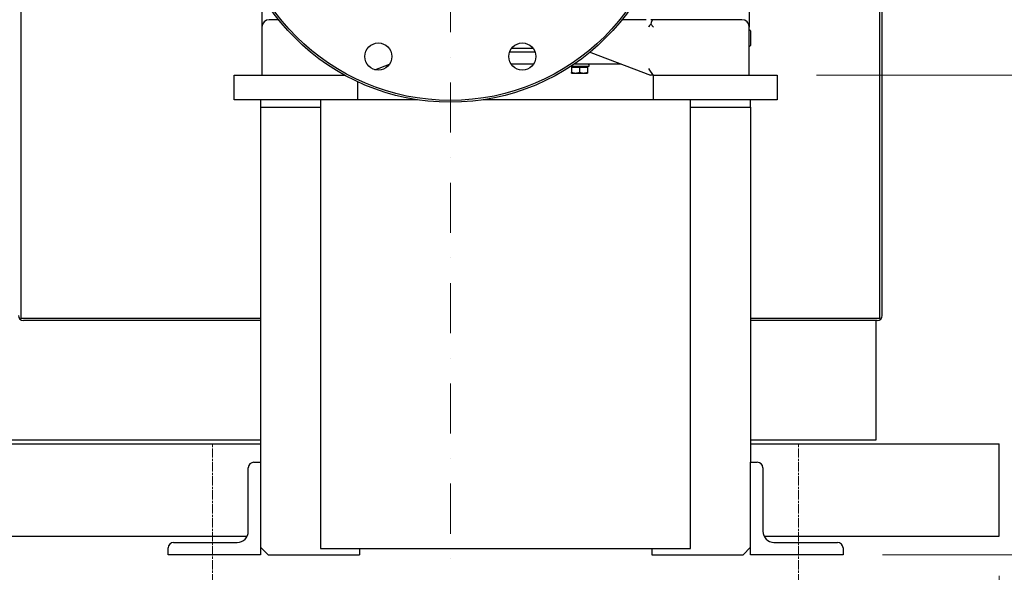
# Model space of a CAD drawing. Units: millimetres. Extents: x 497 to 6688, y 62 to 8717.
# Drawn here: x 918 to 1716, y 4340 to 4789 of the extents above; entities that cross this region are included whole.
import ezdxf

# ---------------------------------------------------------------- set-up
doc = ezdxf.new("R2010")
doc.units = ezdxf.units.MM
doc.header["$LTSCALE"] = 32
for name, pattern in [('CHAIN', [0.3543, 0.2362, -0.0295, 0.0591, -0.0295]), ('DASHDOT2', [12.7, 6.35, -3.175, 0, -3.175]), ('LONG_DASH_DOTTED', [0.3001, 0.2362, -0.0295, 0.0049, -0.0295])]:
    doc.linetypes.add(name, pattern=pattern)
for name, color, linetype, lineweight in [('Center Mark(Hillmar_metric)', 7, 'LONG_DASH_DOTTED', 18), ('Centerline(Hillmar_metric)', 7, 'LONG_DASH_DOTTED', 18), ('Dimensions(Hillmar_metric)', 7, 'Continuous', 13), ('Visible Edges(Hillmar_metric)', 7, 'Continuous', 25)]:
    doc.layers.add(name, color=color, linetype=linetype, lineweight=lineweight)
doc.styles.add('Hillmar_metric_Dimensions', font='arial.ttf')
doc.dimstyles.new('DEFAULT-ISO-Method 1b-Hillmar_metric', dxfattribs={"dimscale": 32, "dimtxt": 2, "dimasz": 2.5, "dimexe": 1, "dimexo": 1, "dimgap": 0.25, "dimtad": 1, "dimtih": 1, "dimtoh": 1, "dimrnd": 1e-08, "dimdsep": 46, "dimtxsty": 'Hillmar_metric_Dimensions', "dimcen": 0.09, "dimdle": 8, "dimclrd": 7, "dimclre": 7, "dimclrt": 7, "dimazin": 2, "dimtfac": 0.75, "dimtmove": 0, "dimatfit": 3, "dimfxl": 1, "dimtolj": 1, "dimlwd": 9, "dimlwe": 9, "dimarcsym": 0})

# ---------------------------------------------------------------- blocks, each defined once
blk = doc.blocks.new('*D37')
at = {"layer": 'Defpoints', "color": 0, "linetype": 'Continuous', "transparency": 16777216}
for p in [(1266.92, 4899.71), (1531.67, 4743.71), (1803.87, 4743.71)]:
    blk.add_point(p, dxfattribs=at)
at = {"layer": 'Dimensions(Hillmar_metric)', "color": 7, "linetype": 'Continuous', "lineweight": 9, "transparency": 16777216}
for p, q in [((1803.87, 4979.71), (1803.87, 5059.71)), ((1803.87, 4899.71), (1803.87, 4862.39)), ((1803.87, 4743.71), (1803.87, 4781.04)), ((1563.67, 4743.71), (1835.87, 4743.71)), ((1803.87, 4663.71), (1803.87, 4583.71))]:
    blk.add_line(p, q, dxfattribs=at)
at = {"layer": 'Dimensions(Hillmar_metric)', "color": 7, "linetype": 'Continuous', "transparency": 16777216}
for points in [[(1790.54, 4979.71), (1817.21, 4979.71), (1803.87, 4899.71)], [(1790.54, 4663.71), (1817.21, 4663.71), (1803.87, 4743.71)]]:
    blk.add_solid(points, dxfattribs=at)
at = {"layer": 'Dimensions(Hillmar_metric)', "color": 7, "linetype": 'Continuous', "lineweight": 13, "transparency": 16777216, "insert": (1803.87, 4821.71), "char_height": 64, "attachment_point": 5, "style": 'Hillmar_metric_Dimensions'}
blk.add_mtext('\\A1;156', dxfattribs=at)
blk = doc.blocks.new('*D38')
at = {"layer": 'Defpoints', "color": 0, "linetype": 'Continuous', "transparency": 16777216}
for p in [(1266.92, 4899.71), (1585.17, 4354.71), (1966.72, 4354.71)]:
    blk.add_point(p, dxfattribs=at)
at = {"layer": 'Dimensions(Hillmar_metric)', "color": 7, "linetype": 'Continuous', "lineweight": 9, "transparency": 16777216}
for p, q in [((1966.72, 4819.71), (1966.72, 4667.76)), ((1966.72, 4434.71), (1966.72, 4586.67)), ((1617.17, 4354.71), (1998.72, 4354.71))]:
    blk.add_line(p, q, dxfattribs=at)
at = {"layer": 'Dimensions(Hillmar_metric)', "color": 7, "linetype": 'Continuous', "transparency": 16777216}
for points in [[(1953.39, 4819.71), (1980.06, 4819.71), (1966.72, 4899.71)], [(1953.39, 4434.71), (1980.06, 4434.71), (1966.72, 4354.71)]]:
    blk.add_solid(points, dxfattribs=at)
at = {"layer": 'Dimensions(Hillmar_metric)', "color": 7, "linetype": 'Continuous', "lineweight": 13, "transparency": 16777216, "insert": (1966.72, 4627.21), "char_height": 64, "attachment_point": 5, "style": 'Hillmar_metric_Dimensions'}
blk.add_mtext('\\A1;545', dxfattribs=at)
blk = doc.blocks.new('*D39')
at = {"layer": 'Defpoints', "color": 0, "linetype": 'Continuous', "transparency": 16777216}
for p in [(870.42, 5216), (1711.67, 4369.71), (870.42, 3989.06)]:
    blk.add_point(p, dxfattribs=at)
at = {"layer": 'Dimensions(Hillmar_metric)', "color": 7, "linetype": 'Continuous', "lineweight": 9, "transparency": 16777216}
for p, q in [((870.42, 5184), (870.42, 3957.06)), ((1711.67, 4337.71), (1711.67, 3957.06)), ((1631.67, 3989.06), (950.42, 3989.06))]:
    blk.add_line(p, q, dxfattribs=at)
at = {"layer": 'Dimensions(Hillmar_metric)', "color": 7, "linetype": 'Continuous', "transparency": 16777216}
for points in [[(950.42, 4002.39), (950.42, 3975.73), (870.42, 3989.06)], [(1631.67, 4002.39), (1631.67, 3975.73), (1711.67, 3989.06)]]:
    blk.add_solid(points, dxfattribs=at)
at = {"layer": 'Dimensions(Hillmar_metric)', "color": 7, "linetype": 'Continuous', "lineweight": 13, "transparency": 16777216, "insert": (1279.85, 4029.84), "char_height": 64, "attachment_point": 5, "style": 'Hillmar_metric_Dimensions'}
blk.add_mtext('\\A1; \\fArial|b0|i0;\\H64.2112;845', dxfattribs=at)

msp = doc.modelspace()

# ---------------------------------------------------------------- linework, layer by layer
at = {"layer": 'Center Mark(Hillmar_metric)', "linetype": 'DASHDOT2', "ltscale": 0.2}
msp.add_line((1266.918, 4982.004), (1266.918, 4210.431), dxfattribs=at)
at = {"layer": 'Centerline(Hillmar_metric)', "linetype": 'CHAIN'}
for p, q in [((1074.168, 4274.713), (1074.168, 4444.713)), ((1549.168, 4274.713), (1549.168, 4444.713))]:
    msp.add_line(p, q, dxfattribs=at)
at = {"layer": 'Visible Edges(Hillmar_metric)'}
for p, q in [((918.918, 5226.005), (918.918, 4546.713)), ((1509.168, 4815.323), (1509.168, 4782.713)), ((1614.918, 4546.713), (1614.918, 4817.116)), ((1616.902, 4548.697), (1616.902, 4817.102)), ((1114.168, 4808.327), (1114.168, 4782.713)), ((1127.767, 4788.713), (1120.168, 4788.713)), ((1425.556, 4788.713), (1406.069, 4788.713)), ((1431.654, 4788.713), (1429.432, 4788.713)), ((1503.168, 4788.713), (1431.654, 4788.713)), ((1114.168, 4782.713), (1114.168, 4743.713)), ((1429.358, 4785.009), (1431.654, 4782.713)), ((1509.168, 4743.713), (1509.168, 4782.713)), ((1510.168, 4779.529), (1509.168, 4780.529)), ((1510.168, 4779.529), (1510.168, 4767.813)), ((1316.704, 4765.713), (1333.851, 4765.713)), ((1510.168, 4767.813), (1509.168, 4766.813)), ((1314.989, 4762.713), (1335.566, 4762.713)), ((1314.989, 4762.713), (1335.566, 4762.713)), ((1380.672, 4762.142), (1429.168, 4743.713)), ((1205.863, 4748.157), (1217.657, 4752.639)), ((1334.426, 4752.713), (1316.13, 4752.713)), ((1379.068, 4750.713), (1364.299, 4750.713)), ((1365.168, 4750.113), (1371.668, 4750.113)), ((1365.168, 4750.113), (1365.168, 4745.994)), ((1365.968, 4750.113), (1365.968, 4750.713)), ((1405.484, 4752.713), (1367.293, 4752.713)), ((1371.668, 4750.113), (1378.168, 4750.113)), ((1371.668, 4750.113), (1371.668, 4745.994)), ((1377.368, 4750.113), (1377.368, 4750.713)), ((1378.168, 4750.113), (1378.168, 4745.994)), ((1379.068, 4752.02), (1379.068, 4750.713)), ((1091.668, 4743.713), (1181.198, 4743.713)), ((1091.668, 4723.713), (1091.668, 4743.713)), ((1365.168, 4745.413), (1368.418, 4745.413)), ((1368.418, 4745.413), (1374.918, 4745.413)), ((1374.918, 4745.413), (1378.168, 4745.413)), ((1431.59, 4743.713), (1429.168, 4743.713)), ((1431.654, 4743.713), (1431.59, 4743.713)), ((1431.668, 4743.713), (1431.654, 4743.713)), ((1431.668, 4743.713), (1531.668, 4743.713)), ((1431.668, 4723.713), (1431.668, 4743.713)), ((1531.668, 4743.713), (1531.668, 4723.713)), ((1191.668, 4738.402), (1191.668, 4723.713)), ((1191.668, 4723.713), (1091.668, 4723.713)), ((1113.168, 4723.713), (1113.168, 4717.713)), ((1161.668, 4723.713), (1161.668, 4359.713)), ((1240.31, 4723.713), (1191.668, 4723.713)), ((1431.668, 4723.713), (1293.527, 4723.713)), ((1531.668, 4723.713), (1431.668, 4723.713)), ((1461.668, 4359.713), (1461.668, 4723.713)), ((1510.168, 4717.713), (1510.168, 4723.713)), ((1113.168, 4717.713), (1161.668, 4717.713)), ((1113.168, 4717.713), (1113.168, 4429.713)), ((1461.668, 4717.713), (1510.168, 4717.713)), ((1510.168, 4717.713), (1510.168, 4429.713)), ((918.918, 4546.713), (1113.168, 4546.713)), ((1113.168, 4544.729), (920.902, 4544.729)), ((1510.168, 4546.713), (1614.918, 4546.713)), ((1612.935, 4544.729), (1510.168, 4544.729)), ((1611.668, 4544.729), (1611.668, 4447.713)), ((1113.168, 4447.713), (911.668, 4447.713)), ((911.668, 4444.713), (1113.168, 4444.713)), ((1611.668, 4447.713), (1510.168, 4447.713)), ((1510.168, 4444.713), (1711.668, 4444.713)), ((1711.668, 4369.713), (1711.668, 4444.713)), ((1107.668, 4429.713), (1113.168, 4429.713)), ((1113.168, 4429.713), (1113.168, 4354.713)), ((1510.168, 4354.713), (1510.168, 4429.713)), ((1510.168, 4429.713), (1515.668, 4429.713)), ((1103.168, 4373.713), (1103.168, 4425.213)), ((1520.168, 4425.213), (1520.168, 4373.713)), ((911.668, 4369.713), (1102.231, 4369.713)), ((1042.668, 4364.713), (1094.168, 4364.713)), ((1521.106, 4369.713), (1711.668, 4369.713)), ((1529.168, 4364.713), (1580.668, 4364.713)), ((1038.168, 4354.713), (1038.168, 4360.213)), ((1119.168, 4354.713), (1113.168, 4360.713)), ((1161.668, 4359.713), (1461.668, 4359.713)), ((1193.168, 4359.713), (1193.168, 4354.713)), ((1430.168, 4359.713), (1430.168, 4354.713)), ((1510.168, 4360.713), (1504.168, 4354.713)), ((1585.168, 4360.213), (1585.168, 4354.713)), ((1113.168, 4354.713), (1038.168, 4354.713)), ((1119.168, 4354.713), (1193.168, 4354.713)), ((1430.168, 4354.713), (1504.168, 4354.713)), ((1585.168, 4354.713), (1510.168, 4354.713))]:
    msp.add_line(p, q, dxfattribs=at)
for centre, radius in [((1266.918, 4899.713), 178), ((1266.918, 4899.713), 176.5), ((1208.559, 4758.822), 11), ((1325.278, 4758.822), 11)]:
    msp.add_circle(centre, radius, dxfattribs=at)
for centre, radius, start, end in [((1120.168, 4782.713), 6, 90, 180), ((1503.168, 4782.713), 6, 0, 90), ((920.902, 4548.697), 3.967, 180, 270), ((1612.935, 4548.697), 3.967, 270, 0), ((1107.668, 4425.213), 4.5, 90, 180), ((1515.668, 4425.213), 4.5, 0, 90), ((1094.168, 4373.713), 9, 270, 0), ((1529.168, 4373.713), 9, 180, 270), ((1042.668, 4360.213), 4.5, 90, 180), ((1580.668, 4360.213), 4.5, 0, 90)]:
    msp.add_arc(centre, radius, start, end, dxfattribs=at)
for centre, major_axis, ratio, start_param, end_param in [((1431.654, 4782.713), (0, 6), 0.4142136, 0, 1.1780972), ((1431.654, 4782.713), (5.543, 5.543), 0.4142136, 1.5707963, 1.9634954), ((1371.668, 4752.02), (0, 12.817), 0.5773503, 4.712389, 4.7664694), ((1431.654, 4749.187), (5.208, -7.55), 0.3946107, 4.4466379, 5.2214398)]:
    msp.add_ellipse(centre, major_axis=major_axis, ratio=ratio, start_param=start_param, end_param=end_param, dxfattribs=at)
msp.add_open_spline([(1380.672, 4762.142), (1380.503, 4762.206), (1380.334, 4762.289), (1380.17, 4762.389)], degree=3, dxfattribs=at)
for points in [[(1365.168, 4745.994), (1366.91, 4745.413), (1368.418, 4745.413)], [(1365.168, 4745.413), (1365.168, 4745.413), (1365.168, 4745.994)], [(1368.418, 4745.413), (1369.927, 4745.413), (1371.668, 4745.994)], [(1371.668, 4745.994), (1373.41, 4745.413), (1374.918, 4745.413)], [(1374.918, 4745.413), (1376.427, 4745.413), (1378.168, 4745.994)], [(1378.168, 4745.994), (1378.168, 4745.413), (1378.168, 4745.413)]]:
    msp.add_rational_spline(points, [1, 1.0379548493, 1], degree=2, dxfattribs=at)

# ---------------------------------------------------------------- dimensions: what is measured, and where the dimension line sits
at = {"layer": 'Dimensions(Hillmar_metric)', "color": 7, "linetype": 'Continuous', "lineweight": 13}
dim = msp.add_linear_dim(base=(870.418, 3989.058), p1=(1711.668, 4369.713), p2=(870.418, 5216.005), text=' \\fArial|b0|i0;\\H64.2112;845', dimstyle='DEFAULT-ISO-Method 1b-Hillmar_metric', override={"dimgap": 0.25, "dimtih": 0, "dimtoh": 0, "dimdec": 2, "dimtol": 0, "dimlim": 0, "dimtp": 0, "dimtm": 0, "dimtdec": 2, "dimtofl": 0, "dimatfit": 1}, dxfattribs=at)
dim.commit()
dim.dimension.update_dxf_attribs({"geometry": '*D39', "text_midpoint": (1279.847, 3989.058), "dimtype": 160})
for base, p2, override, picture, middle in [((1803.873, 4743.713), (1531.668, 4743.713), {"dimgap": 0.25, "dimdec": 2, "dimse1": 1, "dimtol": 0, "dimlim": 0, "dimtp": 0, "dimtm": 0, "dimtdec": 2, "dimtofl": 1, "dimatfit": 1}, '*D37', (1803.873, 4821.713)), ((1966.725, 4354.713), (1585.168, 4354.713), {"dimgap": 0.25, "dimdec": 2, "dimse1": 1, "dimtol": 0, "dimlim": 0, "dimtp": 0, "dimtm": 0, "dimtdec": 2, "dimtofl": 0, "dimatfit": 1}, '*D38', (1966.725, 4627.213))]:
    dim = msp.add_linear_dim(base=base, p1=(1266.918, 4899.713), p2=p2, angle=90, dimstyle='DEFAULT-ISO-Method 1b-Hillmar_metric', override=override, dxfattribs=at)
    dim.commit()
    dim.dimension.update_dxf_attribs({"geometry": picture, "text_midpoint": middle, "dimtype": 160})

doc.saveas('drawing.dxf')
